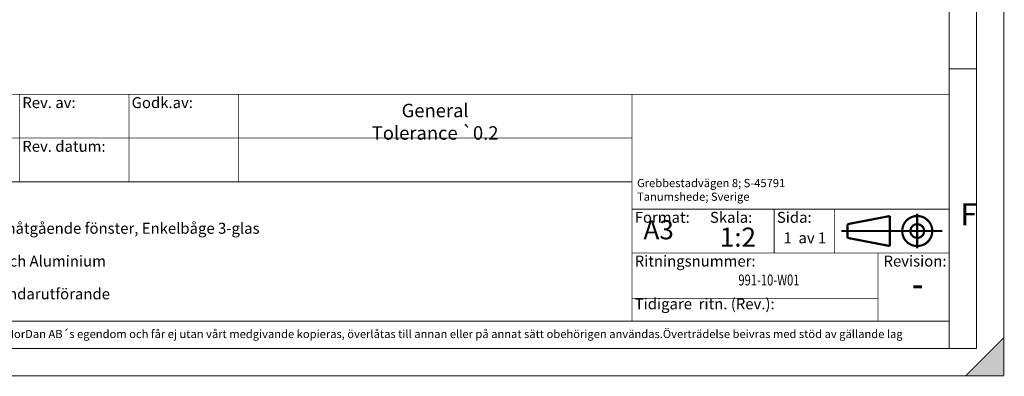
# Model space of a CAD drawing. Units: inches. Extents: x 0 to 420, y 0 to 297.
# Drawn here: x 240 to 420, y 0 to 65 of the extents above; entities that cross this region are included whole.
import ezdxf

# ---------------------------------------------------------------- set-up
doc = ezdxf.new("R2010")
doc.units = ezdxf.units.IN
doc.linetypes.add('LONG_DASH_DOTTED', pattern=[4, 1, -1, 1, -1])
for name, color, linetype in [('Hatch', 7, 'Continuous'), ('Sketch_Geometry_NorDan_', 7, 'Continuous'), ('Symbols_NorDan_', 7, 'Continuous')]:
    doc.layers.add(name, color=color, linetype=linetype)
doc.styles.add('CONVERTER_11', font='txt.shx', dxfattribs={"width": 0.75})

# ---------------------------------------------------------------- blocks, each defined once
blk = doc.blocks.new('Title_Blocks_NordanStandard')
at = {"layer": 'Sketch_Geometry_NorDan_', "color": 7, "linetype": 'Continuous'}
for points, const_width in [([(104.36, 158.85), (294.36, 158.85)], 0.13), ([(124.36, 142.85), (124.36, 158.85)], 0.13), ([(144.36, 142.85), (144.36, 158.85)], 0.13), ([(164.36, 158.85), (164.36, 150.85)], 0.13), ([(236.36, 135.27), (236.36, 158.85)], 0.13), ([(294.36, 158.85), (294.36, 112.35)], 0.13), ([(104.36, 150.85), (236.36, 150.85)], 0.13), ([(164.36, 142.85), (164.36, 150.85)], 0.13), ([(104.36, 142.85), (236.36, 142.85)], 0.13), ([(236.36, 137.85), (294.36, 137.85)], 0.13), ([(262.36, 129.85), (262.36, 137.85)], 0.13), ([(273.36, 129.85), (273.36, 137.85)], 0.13), ([(236.36, 117.35), (236.36, 135.27)], 0.13), ([(275.76, 135.1), (283.53, 136.6)], 0.4), ([(275.76, 135.1), (275.76, 132.6)], 0.4), ([(283.53, 136.6), (283.53, 131.1)], 0.4), ([(275.76, 132.6), (283.53, 131.1)], 0.4), ([(236.36, 129.85), (294.36, 129.85)], 0.13), ([(281.36, 129.85), (281.36, 117.35)], 0.13), ([(281.36, 121.52), (236.36, 121.52)], 0.13), ([(104.36, 117.35), (294.36, 117.35)], 0.13), ([(294.36, 112.35), (104.36, 112.35)], 0.13)]:
    blk.add_lwpolyline(points, dxfattribs=dict(at, const_width=const_width))
at = {"layer": 'Sketch_Geometry_NorDan_', "color": 7, "linetype": 'LONG_DASH_DOTTED', "const_width": 0.4}
for points in [[(288.53, 137.02), (288.53, 130.69)], [(293.14, 133.85), (274.62, 133.85)]]:
    blk.add_lwpolyline(points, dxfattribs=at)
at = {"layer": 'Sketch_Geometry_NorDan_', "color": 7, "linetype": 'Continuous', "const_width": 0.4}
for points in [[(291.28, 133.85, 1), (285.78, 133.85, 1), (291.28, 133.85)], [(289.78, 133.85, 1), (287.28, 133.85, 1), (289.78, 133.85)]]:
    blk.add_lwpolyline(points, format="xyb", dxfattribs=at)
at = {"layer": 'Symbols_NorDan_', "color": 7, "style": 'CONVERTER_11', "width": 0.75}
for s, height, p in [('991-10-W01', 2, (255.82, 123.89)), ('-', 6, (287.54, 121.36))]:
    blk.add_text(s, height=height, dxfattribs=at).set_placement(p)
at = {"layer": 'Symbols_NorDan_', "color": 1, "char_height": 2, "attachment_point": 1, "style": 'CONVERTER_11'}
for s, insert in [('Godk.av:', (144.86, 158.35)), ('Rev. av:', (124.86, 158.35)), ('Rev. datum:', (124.86, 150.35)), ('Format:', (236.86, 137.35)), ('Skala:', (250.62, 137.35)), ('Sida:', (262.86, 137.35)), ('Beskrivning: Inåtgående fönster, Enkelbåge 3-glas', (104.86, 135.35)), ('Material: trä och Aluminium', (104.86, 129.35)), ('Ritningsnummer:', (236.86, 129.35)), ('Revision:', (282.36, 129.35)), ('Standard: Standarutförande', (104.86, 123.35)), ('Tidigare  ritn. (Rev.):', (236.86, 121.52))]:
    blk.add_mtext(s, dxfattribs=dict(at, insert=insert))
at = {"layer": 'Symbols_NorDan_', "color": 7, "style": 'CONVERTER_11'}
for s, insert, char_height, attachment_point in [('General Tolerance {\\Fgdt;`}0.2 ', (200.36, 153.85), 2.4665, 5), ('Grebbestadvägen 8; S-45791\\PTanumshede; Sverige', (237.28, 143.38), 1.4986, 1), ('A3', (238.46, 131.24), 3.5, 7), ('1:2', (252.42, 132.28), 3.5, 4), ('1  av 1 ', (267.98, 132.34), 2, 5), ('Denna ritning är NorDan AB´s egendom och får ej utan vårt medgivande kopieras, överlåtas till annan eller på annat sätt obehörigen användas.Överträdelse beivras med stöd av gällande lag', (106.03, 115.76), 1.4986, 1)]:
    blk.add_mtext(s, dxfattribs=dict(at, insert=insert, char_height=char_height, attachment_point=attachment_point))
blk = doc.blocks.new('Borders_a3')
at = {"layer": 'Hatch', "linetype": 'Continuous'}
blk.add_hatch(color=7, dxfattribs=at).paths.add_polyline_path([(420, 0), (420, 7), (413, 0)])
at = {"layer": 'Sketch_Geometry_NorDan_', "color": 7, "linetype": 'Continuous', "const_width": 0.18}
for points in [[(420, 0), (420, 297)], [(415, 5), (415, 292)], [(410, 5), (410, 287)], [(410, 56.17), (415, 56.17)], [(420, 7), (413, 0)], [(5, 5), (415, 5)], [(0, 0), (420, 0)]]:
    blk.add_lwpolyline(points, dxfattribs=at)
at = {"layer": 'Symbols_NorDan_', "color": 1, "insert": (412.07, 31.56), "char_height": 3.99, "attachment_point": 1, "style": 'CONVERTER_11'}
blk.add_mtext('F', dxfattribs=at)

msp = doc.modelspace()

# ---------------------------------------------------------------- block references
for name, p in [('Borders_a3', (0, 0)), ('Title_Blocks_NordanStandard', (115.64, -107.35))]:
    msp.add_blockref(name, p)

doc.saveas('drawing.dxf')
